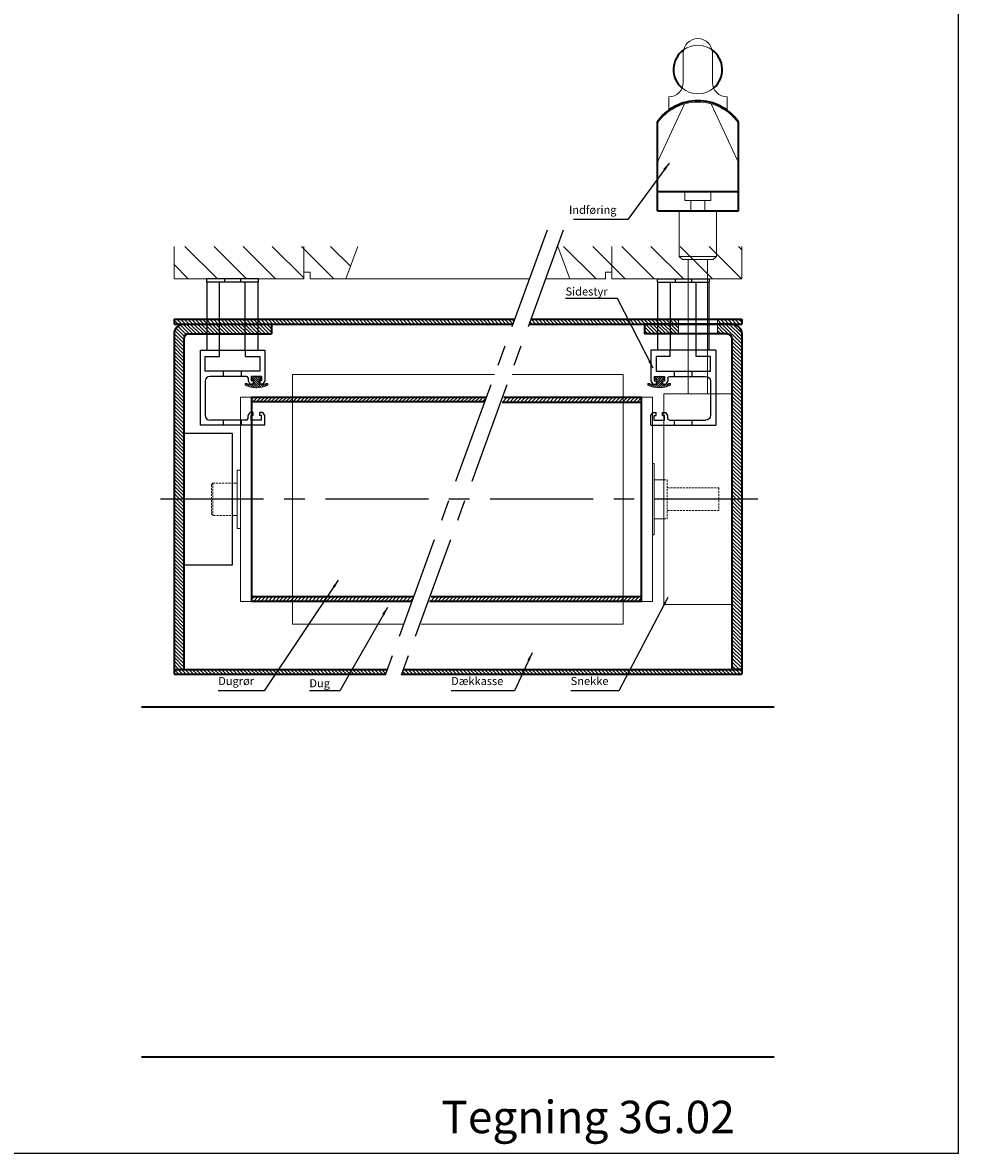
# Model space of a CAD drawing. Units: millimetres. Extents: x -375 to 256, y -760 to -60.
# Drawn here: x -33 to 256, y -760 to -411 of the extents above; entities that cross this region are included whole.
import ezdxf

# ---------------------------------------------------------------- set-up
doc = ezdxf.new("R2010")
doc.units = ezdxf.units.MM
doc.linetypes.add('CENTER', pattern=[50.8, 31.75, -6.35, 6.35, -6.35])
doc.linetypes.add('HIDDEN', pattern=[9.525, 6.35, -3.175])
doc.layers.get('0').update_dxf_attribs({"linetype": 'CONTINUOUS', "lineweight": 25})
for name, color, linetype, lineweight in [('BLENDEX_01', 2, 'CONTINUOUS', 35), ('BLENDEX_02', 3, 'CONTINUOUS', 25), ('BLENDEX_03', 8, 'CONTINUOUS', 15), ('BLENDEX_04', 7, 'CONTINUOUS', 18), ('BLENDEX_06', 1, 'CENTER', 25), ('BLENDEX_08', 1, 'CONTINUOUS', 25), ('BLENDEX_08 @ 1', 1, 'CONTINUOUS', 25)]:
    doc.layers.add(name, color=color, linetype=linetype, lineweight=lineweight)
doc.styles.get("Standard").update_dxf_attribs({"font": 'ARIAL.TTF', "height": 2.5})
doc.dimstyles.get("Standard").update_dxf_attribs({"dimtxt": 2.5, "dimasz": 2.5, "dimexe": 1, "dimexo": 1, "dimgap": 1, "dimtad": 1, "dimtoh": 1, "dimdec": 1, "dimdsep": 46, "dimtxsty": 'Standard', "dimcen": -2, "dimclrd": 256, "dimclre": 256, "dimclrt": 256, "dimadec": 1, "dimazin": 0, "dimtfac": 1, "dimtdec": 1, "dimtmove": 0, "dimatfit": 3, "dimfxl": 1, "dimtolj": 1, "dimarcsym": 0})
pattern_1 = [(135, (-222.6306, -375.114), (-4.49013, -4.49013), [])]
pattern_2 = [(135, (-353.7411, -406.6527), (-0.561266, -0.561266), [])]

# ---------------------------------------------------------------- blocks, each defined once
blk = doc.blocks.new('A$C4E0F5D4E')
at = {"layer": 'BLENDEX_04'}
for p, q in [((9, 63), (12.5, 63)), ((9, 63), (9, 0)), ((12.5, 63), (12.5, 0)), ((8, 40.5), (8, 22.5)), ((8, 40.5), (9, 40.5)), ((7, 36.5), (8, 36.5)), ((7, 26.5), (8, 26.5)), ((8, 22.5), (9, 22.5)), ((9, 0), (12.5, 0))]:
    blk.add_line(p, q, dxfattribs=at)
at = {"layer": 'BLENDEX_04', "linetype": 'HIDDEN', "ltscale": 0.1}
for p, q in [((0.5, 36.5), (0, 36)), ((0, 36), (0, 27)), ((0.5, 36.5), (0.5, 26.5)), ((0.5, 36.5), (7, 36.5)), ((0, 27), (0.5, 26.5)), ((7, 26.5), (0.5, 26.5))]:
    blk.add_line(p, q, dxfattribs=at)
blk = doc.blocks.new('A$C2FDB56CA')
at = {"layer": 'BLENDEX_02'}
blk.add_lwpolyline([(0, 0), (15, 0), (15, 40.5), (0, 40.5)], close=True, dxfattribs=at)
blk = doc.blocks.new('A$C7A384B45')
at = {"layer": 'BLENDEX_04'}
for p, q in [((0, 64), (0, 1)), ((3.5, 64), (0, 64)), ((3.5, 64), (3.5, 1)), ((7, 0), (7, 65)), ((28, 65), (7, 65)), ((28, 0), (28, 65)), ((4, 43.5), (3.5, 43.5)), ((4, 43.5), (4, 38.5)), ((4, 38.5), (4, 26.5)), ((7, 38.5), (4, 38.5)), ((4, 21.5), (4, 26.5)), ((7, 26.5), (4, 26.5)), ((4, 21.5), (3.5, 21.5)), ((0, 1), (3.5, 1)), ((28, 0), (7, 0))]:
    blk.add_line(p, q, dxfattribs=at)
at = {"layer": 'BLENDEX_04', "linetype": 'HIDDEN', "ltscale": 0.1}
for p, q in [((7, 38.5), (8, 38.5)), ((8, 38.5), (8, 26.5)), ((24, 36), (8, 36)), ((24, 36), (24, 29)), ((24, 29), (8, 29)), ((7, 26.5), (8, 26.5))]:
    blk.add_line(p, q, dxfattribs=at)
at = {"layer": 'BLENDEX_04'}
blk.add_point((3.5, 1), dxfattribs=at)
blk = doc.blocks.new('A$C052E0AE1')
at = {"layer": 'BLENDEX_04'}
for p, q in [((62.3, 77), (28.03, 77)), ((62.3, 0), (62.3, 77)), ((0, 0), (62.3, 0))]:
    blk.add_line(p, q, dxfattribs=at)
blk = doc.blocks.new('A$C1B0B6723')
at = {"layer": 'BLENDEX_04'}
for p, q in [((62.3, 77), (0, 77)), ((0, 77), (0, 0)), ((0, 0), (34.27, 0))]:
    blk.add_line(p, q, dxfattribs=at)
blk = doc.blocks.new('A$C4D5A0466')
at = {"layer": 'BLENDEX_03'}
h = blk.add_hatch(dxfattribs=at)
h.set_pattern_fill('ANSI31', color=256, scale=0.25, style=0)
h.set_pattern_definition([(45, (-59.4329, 89.7131), (-0.561266, 0.561266), [])])
h.paths.add_polyline_path([(59.75, 63), (22.93, 63), (22.38, 61.5), (59.75, 61.5)])
h.paths.add_polyline_path([(65.25, 63), (59.75, 63), (59.75, 61.5), (65.25, 61.5)])
h.paths.add_polyline_path([(65.25, 1.5), (59.75, 1.5), (59.75, 0), (65.25, 0)])
h.paths.add_polyline_path([(59.75, 1.5), (0.55, 1.5), (0, 0), (59.75, 0)])
at = {"layer": 'BLENDEX_01'}
for p, q in [((22.38, 61.5), (65.25, 61.5)), ((0.55, 1.5), (65.25, 1.5))]:
    blk.add_line(p, q, dxfattribs=at)
blk.add_lwpolyline([(22.93, 63), (65.25, 63), (65.25, 0), (0, 0)], dxfattribs=at)
blk = doc.blocks.new('A$C0F40060B')
at = {"layer": 'BLENDEX_03'}
h = blk.add_hatch(dxfattribs=at)
h.set_pattern_fill('ANSI31', color=256, scale=0.25, style=0)
h.set_pattern_definition([(45, (-5.1185, 89.69246), (-0.561266, 0.561266), [])])
h.paths.add_polyline_path([(12.5, 63), (0, 63), (0, 61.5), (12.5, 61.5)])
h.paths.add_polyline_path([(72.25, 63), (12.5, 63), (12.5, 61.5), (71.71, 61.5)])
h.paths.add_polyline_path([(49.86, 1.48), (12.5, 1.48), (12.5, 0), (49.32, 0)])
h.paths.add_polyline_path([(12.5, 1.48), (0, 1.48), (0, 0), (12.5, 0)])
at = {"layer": 'BLENDEX_01'}
for p, q in [((71.71, 61.5), (0, 61.5)), ((0, 1.48), (49.86, 1.48))]:
    blk.add_line(p, q, dxfattribs=at)
blk.add_lwpolyline([(49.32, 0), (0, 0), (0, 63), (72.25, 63)], dxfattribs=at)
blk = doc.blocks.new('A$C374D48D3')
at = {"layer": 'BLENDEX_02'}
for p, q in [((0, 23.2), (6, 23.2)), ((0, 23.2), (0, 0)), ((1.6, 16.7), (1.6, 21.2)), ((1.6, 21.2), (6, 21.2)), ((6, 21.2), (6, 23.2)), ((14, 23.2), (20, 23.2)), ((14, 21.2), (14, 23.2)), ((14, 21.2), (18.4, 21.2)), ((18.4, 21.2), (18.4, 16.7)), ((20, 23.2), (20, 13.7)), ((18.4, 16.7), (1.6, 16.7)), ((14.3, 15.1), (3.1, 15.1)), ((7.25, 15.1), (7.25, 16.7)), ((12.75, 15.1), (12.75, 16.7)), ((14.8, 14.6), (14.8, 13.7)), ((19, 15.1), (15.8, 15.1)), ((15.8, 15.1), (15.8, 13.7)), ((19, 15.1), (19, 13.7)), ((1.6, 13.6), (1.6, 3.1)), ((14.8, 13.7), (15.38, 12.7)), ((16.4, 12.7), (15.38, 12.7)), ((16.4, 13.7), (15.8, 13.7)), ((16.4, 13.7), (16.4, 12.7)), ((19, 13.7), (18.4, 13.7)), ((18.4, 13.7), (18.4, 12.7)), ((19.42, 12.7), (18.4, 12.7)), ((20, 13.7), (19.42, 12.7)), ((14.8, 3), (15.38, 4)), ((16.4, 4), (15.38, 4)), ((16.4, 3), (16.4, 4)), ((18.4, 3), (18.4, 4)), ((19.42, 4), (18.4, 4)), ((20, 3), (19.42, 4)), ((14.3, 1.6), (3.1, 1.6)), ((7.25, 0), (7.25, 1.6)), ((12.75, 0), (12.75, 1.6)), ((14.8, 2.1), (14.8, 3)), ((16.4, 3), (15.8, 3)), ((15.8, 1.6), (15.8, 3)), ((19, 1.6), (15.8, 1.6)), ((19, 3), (18.4, 3)), ((19, 1.6), (19, 3)), ((20, 0), (20, 3)), ((20, 0), (0, 0))]:
    blk.add_line(p, q, dxfattribs=at)
for centre, radius, start, end in [((3.1, 13.6), 1.5, 90, 180), ((14.3, 14.6), 0.5, 360, 90), ((3.1, 3.1), 1.5, 180, 270), ((14.3, 2.1), 0.5, 270, 0)]:
    blk.add_arc(centre, radius, start, end, dxfattribs=at)
blk = doc.blocks.new('A$C62A102C8')
at = {"layer": 'BLENDEX_03'}
h = blk.add_hatch(dxfattribs=at)
h.set_pattern_fill('ANSI31', color=8, scale=0.15, style=0)
h.set_pattern_definition([(135, (151.5127, -65.3542), (0.3367596, 0.3367596), [])])
edge = h.paths.add_edge_path()
edge.add_line((6.27, 1.07), (6.48, 1.28))
edge.add_line((6.48, 1.28), (7, 1.28))
edge.add_line((7, 1.28), (7, 0.77))
edge.add_arc((3.5, 8.3), 8.3, 245.0541, 294.9459, ccw=False)
edge.add_line((0, 0.77), (0, 1.28))
edge.add_line((0, 1.28), (0.52, 1.28))
edge.add_line((0.52, 1.28), (0.73, 1.07))
edge.add_line((0.73, 1.07), (2.7, 1.07))
edge.add_line((2.7, 1.07), (2.7, 2.52))
edge.add_line((2.7, 2.52), (2.12, 2.52))
edge.add_line((2.12, 2.52), (2.12, 3.3))
edge.add_arc((2.32, 3.3), 0.2, 479.8684, 540, ccw=False)
edge.add_line((2.22, 3.47), (2.46, 3.47))
edge.add_line((2.46, 3.47), (2.46, 3.33))
edge.add_line((2.46, 3.33), (4.54, 3.33))
edge.add_line((4.54, 3.33), (4.54, 3.47))
edge.add_line((4.54, 3.47), (4.78, 3.47))
edge.add_arc((4.68, 3.3), 0.2, 360, 420.1316, ccw=False)
edge.add_line((4.88, 3.3), (4.88, 2.52))
edge.add_line((4.88, 2.52), (4.3, 2.52))
edge.add_line((4.3, 2.52), (4.3, 1.07))
edge.add_line((4.3, 1.07), (6.27, 1.07))
at = {"layer": 'BLENDEX_04'}
for p, q in [((2.32, 3.5), (2.46, 3.5)), ((2.46, 3.5), (2.46, 3.33)), ((4.54, 3.33), (4.54, 3.5)), ((4.54, 3.5), (4.68, 3.5)), ((0, 0.77), (0, 1.28)), ((0, 1.28), (0.52, 1.28)), ((0.52, 1.28), (0.73, 1.07)), ((0.73, 1.07), (2.7, 1.07)), ((2.12, 2.52), (2.12, 3.3)), ((2.67, 2.52), (2.12, 2.52)), ((2.46, 3.33), (3.5, 3.33)), ((2.7, 2.52), (2.67, 2.52)), ((2.7, 1.07), (2.7, 2.52)), ((3.5, 3.33), (3.56, 3.33)), ((3.56, 3.33), (4.54, 3.33)), ((4.33, 2.52), (4.3, 2.52)), ((4.3, 2.52), (4.3, 1.07)), ((4.3, 1.07), (6.27, 1.07)), ((4.88, 2.52), (4.33, 2.52)), ((4.88, 3.3), (4.88, 2.52)), ((6.27, 1.07), (6.48, 1.28)), ((6.48, 1.28), (7, 1.28)), ((7, 1.28), (7, 0.77))]:
    blk.add_line(p, q, dxfattribs=at)
for centre, radius, start, end in [((2.32, 3.3), 0.2, 90, 180), ((4.68, 3.3), 0.2, 360, 90), ((3.5, 8.3), 8.3, 245.0541, 270), ((3.5, 8.3), 8.3, 270, 294.9459)]:
    blk.add_arc(centre, radius, start, end, dxfattribs=at)
blk = doc.blocks.new('A$C4F6D7F29')
at = {"layer": 'BLENDEX_02'}
for p, q in [((16, 22), (0, 22)), ((0, 22), (0, 21)), ((0, 21), (0.12, 21)), ((0.12, 21), (0.12, 0)), ((15.88, 21), (0.12, 21)), ((4.06, 0), (4.06, 21)), ((5.5, 22), (5.5, 21)), ((10.5, 22), (10.5, 21)), ((11.94, 0), (11.94, 21)), ((15.88, 0), (15.88, 21)), ((15.88, 21), (16, 21)), ((16, 21), (16, 22)), ((0.12, 0), (15.88, 0))]:
    blk.add_line(p, q, dxfattribs=at)
blk = doc.blocks.new('A$C20524190')
at = {"layer": 'BLENDEX_01'}
for p, q in [((3, 106.5), (30, 106.5)), ((30, 106.5), (30, 103.5)), ((0, 103.5), (0, 0)), ((3, 102), (3, 0)), ((4.5, 103.5), (30, 103.5)), ((0, 0), (3, 0))]:
    blk.add_line(p, q, dxfattribs=at)
for centre, radius in [((3, 103.5), 3), ((4.5, 102), 1.5)]:
    blk.add_arc(centre, radius, 90, 180, dxfattribs=at)
blk = doc.blocks.new('A$C5F4A451A')
at = {"layer": 'BLENDEX_03'}
h = blk.add_hatch(dxfattribs=at)
h.set_pattern_fill('ANSI31', color=256, scale=0.25, angle=90)
h.set_pattern_definition([(135, (-263.8694, 237.25065), (-0.561266, -0.561266), [])])
h.paths.add_polyline_path([(65.67, 1.5), (0, 1.5), (0, 0), (65.13, 0)])
h.paths.add_polyline_path([(104.98, 109.5), (0, 109.5), (0, 108), (104.44, 108)])
at = {"layer": 'BLENDEX_01'}
for p, q in [((0, 109.5), (0, 108)), ((0, 109.5), (104.98, 109.5)), ((0, 108), (104.44, 108)), ((0, 1.5), (65.67, 1.5)), ((0, 1.5), (0, 0)), ((0, 0), (65.13, 0))]:
    blk.add_line(p, q, dxfattribs=at)
blk = doc.blocks.new('A$C6E7738BA')
at = {"layer": 'BLENDEX_03'}
h = blk.add_hatch(dxfattribs=at)
h.set_pattern_fill('ANSI31', color=256, scale=0.25, angle=90)
h.set_pattern_definition([(135, (-406.2583, 144.2005), (-0.561266, -0.561266), [])])
h.paths.add_polyline_path([(32.61, -91.55), (-71.71, -91.55), (-72.26, -93.05), (32.61, -93.05)])
h.paths.add_polyline_path([(13.11, 14.95), (13.11, 16.45), (-32.41, 16.45), (-32.95, 14.95)])
h.paths.add_polyline_path([(25.11, 16.45), (25.11, 14.95), (32.61, 14.95), (32.61, 16.45)])
at = {"layer": 'BLENDEX_01'}
for p, q in [((-32.95, 14.95), (32.61, 14.95)), ((-32.41, 16.45), (32.61, 16.45)), ((32.61, 16.45), (32.61, 14.95))]:
    blk.add_line(p, q, dxfattribs=at)
at = {"layer": 'BLENDEX_04'}
for p, q in [((13.11, 14.95), (13.11, 16.45)), ((25.11, 14.95), (25.11, 16.45))]:
    blk.add_line(p, q, dxfattribs=at)
blk = doc.blocks.new('A$C376E74C2')
at = {"layer": 'BLENDEX_01'}
for p, q in [((0, 56.41), (0, 83.91)), ((25, 56.41), (25, 83.91)), ((0, 62.41), (25, 62.41)), ((0, 56.41), (25, 56.41))]:
    blk.add_line(p, q, dxfattribs=at)
for centre, radius, start, end in [((12.5, 100.01), 7.5, 125.7971, 229.5392), ((12.5, 100.01), 7.5, 310.4608, 54.2029), ((12.5, 75.14), 15.27, 35.0511, 144.9489), ((1, 83.59), 1, 143.7002, 180), ((24, 83.59), 1, 0, 36.2998)]:
    blk.add_arc(centre, radius, start, end, dxfattribs=at)
at = {"layer": 'BLENDEX_04'}
for p, q in [((8, 105.09), (8, 96.08)), ((17, 105.09), (17, 96.08)), ((3.5, 87.48), (3.5, 91.58)), ((21.5, 87.48), (21.5, 91.58)), ((0.37, 72.21), (8.42, 89.48)), ((24.63, 72.21), (16.58, 89.48)), ((8.51, 62.41), (8.51, 59.67)), ((8.51, 59.67), (16.49, 59.67)), ((10.35, 56.41), (10.35, 59.67)), ((14.65, 56.41), (14.65, 59.67)), ((16.49, 62.41), (16.49, 59.67)), ((6.75, 56.41), (6.75, 42.41)), ((18.25, 42.41), (18.25, 56.41)), ((6.75, 42.41), (18.25, 42.41)), ((6.75, 42.41), (7.75, 41.41)), ((18.25, 42.41), (17.25, 41.41)), ((7.75, 41.41), (17.25, 41.41)), ((9.5, 0), (9.5, 41.41)), ((15.5, 0), (15.5, 41.41))]:
    blk.add_line(p, q, dxfattribs=at)
for centre, radius, start, end in [((12.5, 105.09), 4.5, 0, 180), ((12.5, 100.01), 7.5, 54.2029, 125.7971), ((3.5, 96.08), 4.5, 270, 0), ((12.5, 100.01), 7.5, 229.5392, 310.4608), ((21.5, 96.08), 4.5, 180, 270), ((12.5, 74.56), 15.42, 35.8288, 144.1712), ((4, 70.52), 4, 155, 180), ((21, 70.52), 4, 0, 25)]:
    blk.add_arc(centre, radius, start, end, dxfattribs=at)

msp = doc.modelspace()

# ---------------------------------------------------------------- hatches: boundary and pattern name
at = {"layer": 'BLENDEX_03'}
h = msp.add_hatch(dxfattribs=at)
h.set_pattern_fill('ANSI31', color=256, scale=2, angle=90)
h.set_pattern_definition(pattern_1)
h.paths.add_polyline_path([(13.87, -480.25), (13.87, -490.25), (53.87, -490.25), (53.87, -480.25)])
h.paths.add_polyline_path([(53.87, -480.25), (53.87, -488.25), (55.87, -488.25), (55.87, -490.25), (66.87, -490.25), (70.51, -480.25)])
h = msp.add_hatch(dxfattribs=at)
h.set_pattern_fill('ANSI31', color=256, scale=2, angle=90)
h.set_pattern_definition(pattern_1)
h.paths.add_polyline_path([(188.87, -480.25), (188.87, -490.25), (148.87, -490.25), (148.87, -480.25)])
h.paths.add_polyline_path([(148.87, -480.25), (148.87, -488.25), (146.87, -488.25), (146.87, -490.25), (135.87, -490.25), (132.23, -480.25)])
h = msp.add_hatch(dxfattribs=at)
h.set_pattern_fill('ANSI31', color=256, scale=0.25, angle=90)
h.set_pattern_definition(pattern_2)
h.paths.add_polyline_path([(18.37, -507.25), (43.87, -507.25), (43.87, -504.25), (16.87, -504.25, 0.414214), (13.87, -507.25), (13.87, -610.75), (16.87, -610.75), (16.87, -508.75, -0.414214)])
h = msp.add_hatch(dxfattribs=at)
h.set_pattern_fill('ANSI31', color=256, scale=0.25, angle=90)
h.set_pattern_definition(pattern_2)
h.paths.add_polyline_path([(169.37, -507.25), (169.37, -504.25), (158.87, -504.25), (158.87, -507.25)])
edge = h.paths.add_edge_path()
edge.add_line((181.37, -504.25), (181.37, -507.25))
edge.add_line((181.37, -507.25), (184.37, -507.25))
edge.add_arc((184.37, -508.75), 1.5, 0, 90, ccw=False)
edge.add_line((185.87, -508.75), (185.87, -610.75))
edge.add_line((185.87, -610.75), (188.87, -610.75))
edge.add_line((188.87, -610.75), (188.87, -507.25))
edge.add_arc((185.87, -507.25), 3, 0, 90)
edge.add_line((185.87, -504.25), (181.37, -504.25))

# ---------------------------------------------------------------- linework, layer by layer
for q in [(255.68, -60), (-375.14, -760)]:
    msp.add_line((255.68, -760), q)
at = {"layer": 'BLENDEX_01'}
for p, q in [((84, -612.25), (188.87, -612.25)), ((84.54, -610.75), (188.87, -610.75)), ((188.87, -610.75), (188.87, -612.25)), ((3.87, -622.25), (198.87, -622.25)), ((3.87, -730.25), (198.87, -730.25))]:
    msp.add_line(p, q, dxfattribs=at)
at = {"layer": 'BLENDEX_04'}
for p, q in [((13.87, -480.25), (13.87, -490.25)), ((53.87, -480.25), (53.87, -490.25)), ((66.87, -490.25), (70.51, -480.25)), ((135.87, -490.25), (132.23, -480.25)), ((148.87, -480.25), (148.87, -490.25)), ((188.87, -480.25), (188.87, -490.25)), ((53.87, -490.25), (13.87, -490.25)), ((55.87, -488.25), (53.87, -488.25)), ((55.87, -488.25), (55.87, -490.25)), ((55.87, -490.25), (123.4, -490.25)), ((128.4, -490.25), (146.87, -490.25)), ((146.87, -488.25), (146.87, -490.25)), ((146.87, -488.25), (148.87, -488.25)), ((148.87, -490.25), (188.87, -490.25)), ((169.37, -504.25), (169.37, -507.25)), ((181.37, -504.25), (181.37, -507.25))]:
    msp.add_line(p, q, dxfattribs=at)
at = {"layer": 'BLENDEX_06'}
for p, q in [((128.86, -475.25), (77.43, -616.56)), ((133.86, -475.25), (82.43, -616.56)), ((193.87, -558.25), (8.87, -558.25))]:
    msp.add_line(p, q, dxfattribs=at)

# ---------------------------------------------------------------- block references
msp.add_blockref('A$C4F6D7F29', (23.87, -512.25))
at = {"xscale": -1}
msp.add_blockref('A$C4F6D7F29', (178.87, -512.25), dxfattribs=at)
at = {"layer": 'BLENDEX_01'}
for name, p in [('A$C376E74C2', (162.87, -525.75)), ('A$C5F4A451A', (13.87, -612.25)), ('A$C20524190', (13.87, -610.75)), ('A$C6E7738BA', (156.26, -519.2)), ('A$C0F40060B', (37.87, -589.74)), ('A$C4D5A0466', (92.62, -589.76))]:
    msp.add_blockref(name, p, dxfattribs=at)
at = {"layer": 'BLENDEX_01', "xscale": -1}
msp.add_blockref('A$C20524190', (188.87, -610.75), dxfattribs=at)
at = {"layer": 'BLENDEX_02'}
msp.add_blockref('A$C374D48D3', (21.87, -535.45), dxfattribs=at)
at = {"layer": 'BLENDEX_02', "xscale": -1}
msp.add_blockref('A$C374D48D3', (180.87, -535.45), dxfattribs=at)
at = {"layer": 'BLENDEX_04'}
for name, p in [('A$C62A102C8', (35.77, -523.85)), ('A$C1B0B6723', (50.37, -596.74)), ('A$C052E0AE1', (90.07, -596.76)), ('A$C7A384B45', (157.87, -590.75)), ('A$C4E0F5D4E', (25.37, -589.75)), ('A$C2FDB56CA', (16.87, -578.5))]:
    msp.add_blockref(name, p, dxfattribs=at)
at = {"layer": 'BLENDEX_04', "xscale": -1}
msp.add_blockref('A$C62A102C8', (166.97, -523.85), dxfattribs=at)

# ---------------------------------------------------------------- texts
at = {"insert": (96.28, -743.77), "char_height": 10, "attachment_point": 1}
msp.add_mtext_dynamic_manual_height_columns('Tegning 3G.02', width=99.0382, gutter_width=12.5, heights=[0], dxfattribs=at)
at = {"layer": 'BLENDEX_08', "char_height": 2.5}
for s, insert, attachment_point in [('Indføring', (150.28, -471.02), 9), ('Sidestyr', (134.56, -496.2), 7), ('Dugrør', (27.48, -616.34), 7), ('Dug', (55.59, -617.03), 7), ('Dækkasse', (99.28, -616.34), 7), ('Snekke', (136.15, -616.34), 7)]:
    msp.add_mtext(s, dxfattribs=dict(at, insert=insert, attachment_point=attachment_point))

# ---------------------------------------------------------------- leaders
at = {"layer": 'BLENDEX_08 @ 1', "annotation_type": 0, "has_hookline": 1, "hookline_direction": 1}
for points, text_width in [([(166.48, -454.63), (153.78, -472.02), (151.28, -472.02)], 13.22), ([(161.59, -517.87), (150.57, -496.31), (148.07, -496.31)], 12.51), ([(64.49, -583.25), (41.62, -617.34), (39.12, -617.34)], 10.64), ([(166.12, -588.6), (151, -617.34), (148.5, -617.34)], 11.35), ([(79.63, -591.61), (64.99, -617.34), (62.49, -617.34)], 5.9), ([(124.23, -605.64), (118.87, -617.34), (116.37, -617.34)], 16.08)]:
    msp.add_leader(points, dimstyle='Standard', override={"dimscale": 1}, dxfattribs=dict(at, text_width=text_width))

doc.saveas('drawing.dxf')
